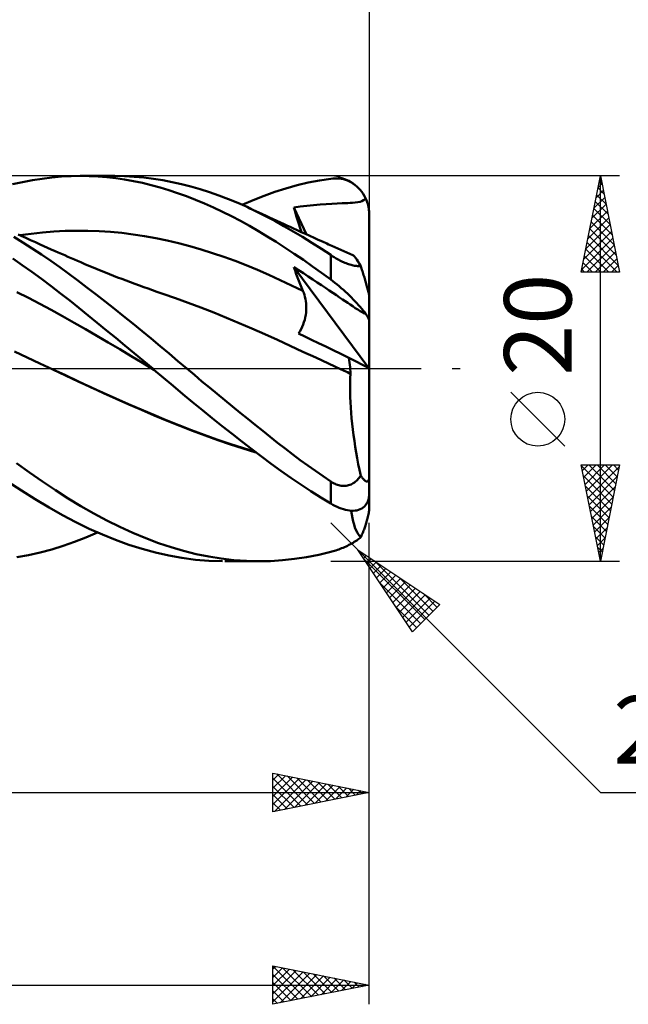
# Model space of a CAD drawing. Units: millimetres. Extents: x -89 to 106, y -68 to 68.
# Drawn here: x 37 to 68, y -33 to 18 of the extents above; entities that cross this region are included whole.
import ezdxf
from ezdxf.enums import TextEntityAlignment as Align

# ---------------------------------------------------------------- set-up
doc = ezdxf.new("R2010")
doc.units = ezdxf.units.MM
doc.header["$LTSCALE"] = 8.05
doc.linetypes.add('LONGDASH_DASH', pattern=[0.85, 0.4, -0.2, 0.05, -0.2])
for name, color, linetype in [('1', 4, 'CONTINUOUS'), ('2', 7, 'CONTINUOUS'), ('4', 2, 'LONGDASH_DASH'), ('CUT', 1, 'CONTINUOUS'), ('SK2', 7, 'CONTINUOUS'), ('SK4', 2, 'LONGDASH_DASH')]:
    doc.layers.add(name, color=color, linetype=linetype)
doc.styles.get("Standard").update_dxf_attribs({"font": 'Monospac821 BT'})

msp = doc.modelspace()

# ---------------------------------------------------------------- linework, layer by layer
at = {"layer": '1', "color": 4, "linetype": 'CONTINUOUS', "lineweight": 50}
for p, q in [((36.687, 9.684), (37.199, 9.781)), ((37.199, 9.781), (37.71, 9.861)), ((37.71, 9.861), (38.217, 9.922)), ((38.217, 9.922), (38.716, 9.966)), ((38.716, 9.966), (39.207, 9.992)), ((39.207, 9.992), (39.693, 10)), ((39.688, 10), (41.478, 10)), ((40.151, 9.992), (39.693, 10)), ((40.61, 9.97), (40.151, 9.992)), ((41.069, 9.933), (40.61, 9.97)), ((41.529, 9.881), (41.069, 9.933)), ((41.99, 9.991), (41.488, 10)), ((41.99, 9.815), (41.529, 9.881)), ((42.491, 9.964), (41.99, 9.991)), ((42.451, 9.735), (41.99, 9.815)), ((42.912, 9.639), (42.451, 9.735)), ((42.991, 9.921), (42.491, 9.964)), ((43.489, 9.859), (42.991, 9.921)), ((43.979, 9.782), (43.489, 9.859)), ((44.462, 9.688), (43.979, 9.782)), ((51.525, 9.654), (52.106, 9.769)), ((52.106, 9.769), (52.687, 9.861)), ((52.687, 9.861), (52.798, 9.873)), ((52.798, 9.873), (52.908, 9.878)), ((53.018, 9.876), (52.908, 9.878)), ((53.127, 9.867), (53.018, 9.876)), ((53.236, 9.851), (53.127, 9.867)), ((53.344, 9.827), (53.236, 9.851)), ((53.45, 9.796), (53.344, 9.827)), ((53.555, 9.758), (53.45, 9.796)), ((53.658, 9.713), (53.555, 9.758)), ((53.759, 9.66), (53.658, 9.713)), ((36.176, 9.569), (36.687, 9.684)), ((43.371, 9.53), (42.912, 9.639)), ((43.83, 9.406), (43.371, 9.53)), ((44.285, 9.267), (43.83, 9.406)), ((44.74, 9.115), (44.285, 9.267)), ((44.944, 9.579), (44.462, 9.688)), ((45.428, 9.454), (44.944, 9.579)), ((45.913, 9.314), (45.428, 9.454)), ((46.399, 9.159), (45.913, 9.314)), ((49.791, 9.175), (50.364, 9.357)), ((50.364, 9.357), (50.943, 9.517)), ((50.943, 9.517), (51.525, 9.654)), ((53.858, 9.599), (53.759, 9.66)), ((53.954, 9.53), (53.858, 9.599)), ((54.046, 9.454), (53.954, 9.53)), ((54.135, 9.37), (54.046, 9.454)), ((54.219, 9.279), (54.135, 9.37)), ((54.298, 9.18), (54.219, 9.279)), ((45.2, 8.949), (44.74, 9.115)), ((45.665, 8.768), (45.2, 8.949)), ((46.132, 8.574), (45.665, 8.768)), ((46.886, 8.989), (46.399, 9.159)), ((47.373, 8.804), (46.886, 8.989)), ((47.859, 8.605), (47.373, 8.804)), ((48.083, 8.508), (48.656, 8.75)), ((48.656, 8.75), (49.225, 8.973)), ((49.225, 8.973), (49.791, 9.175)), ((54.209, 8.661), (54.309, 8.695)), ((54.373, 9.074), (54.298, 9.18)), ((54.309, 8.695), (54.392, 8.738)), ((54.44, 8.961), (54.373, 9.074)), ((54.392, 8.738), (54.454, 8.788)), ((54.501, 8.841), (54.44, 8.961)), ((54.454, 8.788), (54.501, 8.841)), ((54.532, 8.772), (54.501, 8.841)), ((54.559, 8.703), (54.532, 8.772)), ((54.585, 8.631), (54.559, 8.703)), ((46.6, 8.367), (46.132, 8.574)), ((47.069, 8.147), (46.6, 8.367)), ((48.344, 8.391), (47.859, 8.605)), ((48.825, 8.163), (48.344, 8.391)), ((48.497, 8.321), (48.344, 8.391)), ((48.65, 8.25), (48.497, 8.321)), ((48.803, 8.18), (48.65, 8.25)), ((48.956, 8.109), (48.803, 8.18)), ((50.772, 8.361), (51.11, 8.412)), ((50.835, 8.15), (50.772, 8.361)), ((51.423, 6.97), (50.772, 8.361)), ((51.11, 8.412), (51.449, 8.455)), ((51.449, 8.455), (51.791, 8.492)), ((51.791, 8.492), (52.133, 8.522)), ((52.133, 8.522), (52.452, 8.545)), ((52.452, 8.545), (52.748, 8.561)), ((52.748, 8.561), (53.024, 8.574)), ((53.024, 8.574), (53.286, 8.584)), ((53.286, 8.584), (53.469, 8.59)), ((53.469, 8.59), (53.575, 8.595)), ((53.575, 8.595), (53.69, 8.6)), ((53.69, 8.6), (53.822, 8.608)), ((53.822, 8.608), (53.955, 8.62)), ((53.955, 8.62), (54.087, 8.637)), ((54.087, 8.637), (54.209, 8.661)), ((54.608, 8.556), (54.585, 8.631)), ((54.629, 8.479), (54.608, 8.556)), ((54.647, 8.399), (54.629, 8.479)), ((54.661, 8.319), (54.647, 8.399)), ((54.673, 8.238), (54.661, 8.319)), ((54.681, 8.157), (54.673, 8.238)), ((47.537, 7.914), (47.069, 8.147)), ((48.005, 7.67), (47.537, 7.914)), ((48.471, 7.413), (48.005, 7.67)), ((49.302, 7.923), (48.825, 8.163)), ((49.143, 8.022), (48.956, 8.109)), ((49.33, 7.935), (49.143, 8.022)), ((49.779, 7.669), (49.302, 7.923)), ((49.516, 7.848), (49.33, 7.935)), ((49.703, 7.761), (49.516, 7.848)), ((49.89, 7.674), (49.703, 7.761)), ((50.259, 7.403), (49.779, 7.669)), ((50.076, 7.587), (49.89, 7.674)), ((50.899, 7.937), (50.835, 8.15)), ((50.965, 7.725), (50.899, 7.937)), ((51.033, 7.512), (50.965, 7.725)), ((54.685, 8.077), (54.681, 8.157)), ((54.687, 8), (54.685, 8.077)), ((54.687, 3.731), (54.687, 8)), ((38.907, 7.147), (39.494, 7.161)), ((40.082, 7.158), (39.494, 7.161)), ((40.669, 7.136), (40.082, 7.158)), ((48.936, 7.144), (48.471, 7.413)), ((50.263, 7.501), (50.076, 7.587)), ((50.743, 7.124), (50.259, 7.403)), ((50.449, 7.415), (50.263, 7.501)), ((50.585, 7.353), (50.449, 7.415)), ((50.72, 7.291), (50.585, 7.353)), ((50.94, 7.19), (50.72, 7.291)), ((51.161, 7.089), (50.94, 7.19)), ((51.102, 7.298), (51.033, 7.512)), ((51.173, 7.084), (51.102, 7.298)), ((36.712, 6.551), (36.231, 6.848)), ((36.612, 6.896), (36.47, 6.961)), ((36.557, 6.92), (37.145, 7.002)), ((36.861, 6.784), (36.612, 6.896)), ((37.109, 6.672), (36.861, 6.784)), ((37.357, 6.561), (37.109, 6.672)), ((37.145, 7.002), (37.732, 7.067)), ((37.732, 7.067), (38.319, 7.116)), ((38.319, 7.116), (38.907, 7.147)), ((41.257, 7.098), (40.669, 7.136)), ((41.844, 7.043), (41.257, 7.098)), ((42.432, 6.971), (41.844, 7.043)), ((43.019, 6.882), (42.432, 6.971)), ((43.607, 6.776), (43.019, 6.882)), ((44.194, 6.652), (43.607, 6.776)), ((44.782, 6.511), (44.194, 6.652)), ((49.397, 6.865), (48.936, 7.144)), ((49.858, 6.575), (49.397, 6.865)), ((51.229, 6.833), (50.743, 7.124)), ((51.381, 6.989), (51.161, 7.089)), ((51.715, 6.532), (51.229, 6.833)), ((51.602, 6.889), (51.381, 6.989)), ((51.822, 6.79), (51.602, 6.889)), ((52.043, 6.69), (51.822, 6.79)), ((52.263, 6.591), (52.043, 6.69)), ((37.193, 6.243), (36.712, 6.551)), ((37.673, 5.926), (37.193, 6.243)), ((37.606, 6.449), (37.357, 6.561)), ((37.798, 6.363), (37.606, 6.449)), ((37.991, 6.277), (37.798, 6.363)), ((38.183, 6.192), (37.991, 6.277)), ((38.376, 6.106), (38.183, 6.192)), ((45.369, 6.356), (44.782, 6.511)), ((45.957, 6.186), (45.369, 6.356)), ((46.544, 6.002), (45.957, 6.186)), ((50.324, 6.273), (49.858, 6.575)), ((50.796, 5.961), (50.324, 6.273)), ((52.202, 6.221), (51.715, 6.532)), ((52.687, 5.9), (52.202, 6.221)), ((52.483, 6.493), (52.263, 6.591)), ((52.581, 6.449), (52.483, 6.493)), ((52.737, 6.38), (52.581, 6.449)), ((52.893, 6.31), (52.737, 6.38)), ((53.049, 6.241), (52.893, 6.31)), ((53.206, 6.171), (53.049, 6.241)), ((53.362, 6.102), (53.206, 6.171)), ((36.678, 5.373), (36.179, 5.718)), ((38.151, 5.599), (37.673, 5.926)), ((38.543, 6.032), (38.376, 6.106)), ((38.71, 5.958), (38.543, 6.032)), ((38.878, 5.884), (38.71, 5.958)), ((39.045, 5.811), (38.878, 5.884)), ((39.212, 5.737), (39.045, 5.811)), ((39.38, 5.664), (39.212, 5.737)), ((39.547, 5.591), (39.38, 5.664)), ((47.131, 5.803), (46.544, 6.002)), ((47.719, 5.591), (47.131, 5.803)), ((51.268, 5.64), (50.796, 5.961)), ((51.741, 5.31), (51.268, 5.64)), ((52.743, 5.862), (52.687, 5.9)), ((52.687, 4.627), (52.687, 5.9)), ((52.8, 5.825), (52.743, 5.862)), ((52.858, 5.788), (52.8, 5.825)), ((52.918, 5.752), (52.858, 5.788)), ((52.978, 5.716), (52.918, 5.752)), ((53.04, 5.681), (52.978, 5.716)), ((53.103, 5.647), (53.04, 5.681)), ((53.166, 5.613), (53.103, 5.647)), ((53.518, 6.033), (53.362, 6.102)), ((53.674, 5.965), (53.518, 6.033)), ((53.83, 5.896), (53.674, 5.965)), ((53.874, 5.868), (53.83, 5.896)), ((53.923, 5.822), (53.874, 5.868)), ((53.978, 5.757), (53.923, 5.822)), ((54.038, 5.673), (53.978, 5.757)), ((54.103, 5.571), (54.038, 5.673)), ((37.177, 5.017), (36.678, 5.373)), ((38.625, 5.264), (38.151, 5.599)), ((39.094, 4.921), (38.625, 5.264)), ((39.714, 5.519), (39.547, 5.591)), ((39.927, 5.428), (39.714, 5.519)), ((40.139, 5.339), (39.927, 5.428)), ((40.352, 5.25), (40.139, 5.339)), ((40.564, 5.162), (40.352, 5.25)), ((40.777, 5.076), (40.564, 5.162)), ((48.306, 5.364), (47.719, 5.591)), ((48.894, 5.123), (48.306, 5.364)), ((49.481, 4.867), (48.894, 5.123)), ((50.835, 5.089), (50.772, 5.269)), ((54.665, 0.03), (50.772, 5.269)), ((51.019, 5.11), (50.772, 5.269)), ((52.215, 4.973), (51.741, 5.31)), ((53.23, 5.581), (53.166, 5.613)), ((53.294, 5.55), (53.23, 5.581)), ((53.359, 5.521), (53.294, 5.55)), ((53.424, 5.493), (53.359, 5.521)), ((53.489, 5.467), (53.424, 5.493)), ((53.553, 5.443), (53.489, 5.467)), ((53.617, 5.421), (53.553, 5.443)), ((53.68, 5.401), (53.617, 5.421)), ((53.741, 5.384), (53.68, 5.401)), ((53.801, 5.369), (53.741, 5.384)), ((53.859, 5.355), (53.801, 5.369)), ((53.915, 5.344), (53.859, 5.355)), ((53.969, 5.335), (53.915, 5.344)), ((54.02, 5.328), (53.969, 5.335)), ((54.07, 5.323), (54.02, 5.328)), ((54.117, 5.319), (54.07, 5.323)), ((54.173, 5.452), (54.103, 5.571)), ((54.162, 5.317), (54.117, 5.319)), ((54.205, 5.316), (54.162, 5.317)), ((54.247, 5.316), (54.173, 5.452)), ((54.205, 5.316), (54.247, 5.316)), ((54.267, 5.254), (54.247, 5.316)), ((54.288, 5.19), (54.267, 5.254)), ((54.309, 5.125), (54.288, 5.19)), ((54.331, 5.058), (54.309, 5.125)), ((37.676, 4.654), (37.177, 5.017)), ((38.172, 4.282), (37.676, 4.654)), ((39.562, 4.571), (39.094, 4.921)), ((40.99, 4.99), (40.777, 5.076)), ((41.202, 4.905), (40.99, 4.99)), ((41.415, 4.822), (41.202, 4.905)), ((41.627, 4.739), (41.415, 4.822)), ((41.84, 4.657), (41.627, 4.739)), ((42.068, 4.57), (41.84, 4.657)), ((50.069, 4.599), (49.481, 4.867)), ((50.899, 4.911), (50.835, 5.089)), ((50.965, 4.733), (50.899, 4.911)), ((51.032, 4.557), (50.965, 4.733)), ((51.268, 4.949), (51.019, 5.11)), ((51.515, 4.788), (51.268, 4.949)), ((51.754, 4.631), (51.515, 4.788)), ((51.984, 4.479), (51.754, 4.631)), ((52.687, 4.627), (52.215, 4.973)), ((52.798, 4.544), (52.687, 4.627)), ((54.352, 4.99), (54.331, 5.058)), ((54.374, 4.923), (54.352, 4.99)), ((54.395, 4.855), (54.374, 4.923)), ((54.416, 4.788), (54.395, 4.855)), ((54.436, 4.722), (54.416, 4.788)), ((54.455, 4.658), (54.436, 4.722)), ((54.474, 4.595), (54.455, 4.658)), ((38.66, 3.908), (38.172, 4.282)), ((40.033, 4.213), (39.562, 4.571)), ((40.508, 3.849), (40.033, 4.213)), ((42.297, 4.484), (42.068, 4.57)), ((42.525, 4.399), (42.297, 4.484)), ((42.753, 4.315), (42.525, 4.399)), ((42.981, 4.233), (42.753, 4.315)), ((43.21, 4.151), (42.981, 4.233)), ((43.438, 4.071), (43.21, 4.151)), ((50.656, 4.323), (50.069, 4.599)), ((51.244, 4.038), (50.656, 4.323)), ((51.101, 4.382), (51.032, 4.557)), ((51.172, 4.209), (51.101, 4.382)), ((51.244, 4.038), (51.172, 4.209)), ((52.204, 4.333), (51.984, 4.479)), ((52.413, 4.193), (52.204, 4.333)), ((52.613, 4.059), (52.413, 4.193)), ((52.908, 4.457), (52.798, 4.544)), ((53.018, 4.368), (52.908, 4.457)), ((53.128, 4.277), (53.018, 4.368)), ((53.236, 4.183), (53.128, 4.277)), ((53.344, 4.087), (53.236, 4.183)), ((54.494, 4.53), (54.474, 4.595)), ((54.513, 4.463), (54.494, 4.53)), ((54.533, 4.396), (54.513, 4.463)), ((54.552, 4.33), (54.533, 4.396)), ((54.57, 4.265), (54.552, 4.33)), ((54.587, 4.204), (54.57, 4.265)), ((54.602, 4.144), (54.587, 4.204)), ((54.618, 4.084), (54.602, 4.144)), ((36.994, 3.674), (36.401, 3.973)), ((37.586, 3.366), (36.994, 3.674)), ((39.14, 3.53), (38.66, 3.908)), ((40.984, 3.479), (40.508, 3.849)), ((43.666, 3.991), (43.438, 4.071)), ((43.815, 3.94), (43.666, 3.991)), ((43.964, 3.889), (43.815, 3.94)), ((44.626, 3.657), (43.964, 3.889)), ((45.288, 3.415), (44.626, 3.657)), ((51.284, 3.936), (51.244, 4.038)), ((51.319, 3.831), (51.284, 3.936)), ((51.349, 3.723), (51.319, 3.831)), ((51.374, 3.613), (51.349, 3.723)), ((51.393, 3.5), (51.374, 3.613)), ((52.802, 3.931), (52.613, 4.059)), ((52.981, 3.81), (52.802, 3.931)), ((53.148, 3.697), (52.981, 3.81)), ((53.301, 3.593), (53.148, 3.697)), ((53.439, 3.5), (53.301, 3.593)), ((53.45, 3.99), (53.344, 4.087)), ((53.555, 3.892), (53.45, 3.99)), ((53.658, 3.792), (53.555, 3.892)), ((53.76, 3.692), (53.658, 3.792)), ((53.858, 3.593), (53.76, 3.692)), ((53.954, 3.493), (53.858, 3.593)), ((54.633, 4.024), (54.618, 4.084)), ((54.647, 3.968), (54.633, 4.024)), ((54.658, 3.915), (54.647, 3.968)), ((54.668, 3.868), (54.658, 3.915)), ((54.676, 3.826), (54.668, 3.868)), ((54.682, 3.787), (54.676, 3.826)), ((54.686, 3.756), (54.682, 3.787)), ((54.687, 3.731), (54.686, 3.756)), ((54.687, 0.018), (54.687, 3.731)), ((38.179, 3.049), (37.586, 3.366)), ((39.615, 3.149), (39.14, 3.53)), ((40.092, 2.765), (39.615, 3.149)), ((41.461, 3.103), (40.984, 3.479)), ((41.939, 2.723), (41.461, 3.103)), ((45.95, 3.165), (45.288, 3.415)), ((46.613, 2.907), (45.95, 3.165)), ((51.407, 3.386), (51.393, 3.5)), ((51.415, 3.27), (51.407, 3.386)), ((51.418, 3.152), (51.415, 3.27)), ((51.415, 3.032), (51.418, 3.152)), ((53.569, 3.412), (53.439, 3.5)), ((53.7, 3.323), (53.569, 3.412)), ((53.832, 3.235), (53.7, 3.323)), ((53.964, 3.147), (53.832, 3.235)), ((54.046, 3.394), (53.954, 3.493)), ((54.096, 3.062), (53.964, 3.147)), ((54.135, 3.296), (54.046, 3.394)), ((54.219, 3.2), (54.135, 3.296)), ((54.299, 3.106), (54.219, 3.2)), ((54.373, 3.015), (54.299, 3.106)), ((38.771, 2.722), (38.179, 3.049)), ((39.364, 2.384), (38.771, 2.722)), ((40.569, 2.377), (40.092, 2.765)), ((42.416, 2.339), (41.939, 2.723)), ((47.275, 2.64), (46.613, 2.907)), ((47.937, 2.365), (47.275, 2.64)), ((51.337, 2.536), (51.367, 2.661)), ((51.367, 2.661), (51.39, 2.786)), ((51.39, 2.786), (51.405, 2.91)), ((51.405, 2.91), (51.415, 3.032)), ((54.215, 2.987), (54.096, 3.062)), ((54.317, 2.928), (54.215, 2.987)), ((54.395, 2.887), (54.317, 2.928)), ((54.441, 2.928), (54.373, 3.015)), ((54.454, 2.861), (54.395, 2.887)), ((54.501, 2.845), (54.441, 2.928)), ((54.501, 2.844), (54.454, 2.861)), ((54.532, 2.802), (54.501, 2.845)), ((54.559, 2.762), (54.532, 2.802)), ((54.585, 2.722), (54.559, 2.762)), ((54.608, 2.683), (54.585, 2.722)), ((54.629, 2.645), (54.608, 2.683)), ((54.647, 2.608), (54.629, 2.645)), ((54.661, 2.573), (54.647, 2.608)), ((54.673, 2.541), (54.661, 2.573)), ((39.957, 2.043), (39.364, 2.384)), ((41.048, 1.987), (40.569, 2.377)), ((42.892, 1.951), (42.416, 2.339)), ((48.599, 2.08), (47.937, 2.365)), ((49.261, 1.786), (48.599, 2.08)), ((51.081, 1.931), (51.146, 2.046)), ((51.146, 2.046), (51.205, 2.165)), ((51.205, 2.165), (51.256, 2.287)), ((51.256, 2.287), (51.3, 2.41)), ((51.3, 2.41), (51.337, 2.536)), ((54.681, 2.51), (54.673, 2.541)), ((54.685, 2.483), (54.681, 2.51)), ((54.687, 2.458), (54.685, 2.483)), ((40.549, 1.698), (39.957, 2.043)), ((41.142, 1.352), (40.549, 1.698)), ((41.527, 1.595), (41.048, 1.987)), ((42.007, 1.199), (41.527, 1.595)), ((43.367, 1.559), (42.892, 1.951)), ((43.836, 1.167), (43.367, 1.559)), ((49.923, 1.486), (49.261, 1.786)), ((51.009, 1.822), (51.081, 1.931)), ((51.343, 1.662), (51.009, 1.822)), ((51.692, 1.496), (51.343, 1.662)), ((41.735, 1.004), (41.142, 1.352)), ((42.487, 0.801), (42.007, 1.199)), ((44.298, 0.777), (43.836, 1.167)), ((50.586, 1.184), (49.923, 1.486)), ((51.248, 0.88), (50.586, 1.184)), ((52.053, 1.322), (51.692, 1.496)), ((52.429, 1.142), (52.053, 1.322)), ((52.818, 0.956), (52.429, 1.142)), ((36.933, 0.577), (36.271, 0.882)), ((37.596, 0.269), (36.933, 0.577)), ((42.327, 0.653), (41.735, 1.004)), ((42.92, 0.3), (42.327, 0.653)), ((42.967, 0.401), (42.487, 0.801)), ((44.756, 0.388), (44.298, 0.777)), ((51.91, 0.575), (51.248, 0.88)), ((52.572, 0.269), (51.91, 0.575)), ((53.221, 0.763), (52.818, 0.956)), ((53.626, 0.568), (53.221, 0.763)), ((53.645, 0.445), (53.626, 0.568)), ((54.687, 0.018), (53.626, 0.568)), ((38.258, -0.04), (37.596, 0.269)), ((43.513, -0.056), (42.92, 0.3)), ((43.446, 0), (42.967, 0.401)), ((45.216, 0), (44.756, 0.388)), ((45.61, -0.33), (45.216, 0)), ((53.234, -0.04), (52.572, 0.269)), ((53.663, 0.322), (53.645, 0.445)), ((53.678, 0.201), (53.663, 0.322)), ((53.692, 0.08), (53.678, 0.201)), ((53.704, -0.038), (53.692, 0.08)), ((54.687, -5.578), (54.687, 0.018)), ((38.917, -0.35), (38.258, -0.04)), ((38.915, -0.348), (38.258, -0.04)), ((39.566, -0.654), (38.915, -0.348)), ((39.576, -0.662), (38.917, -0.35)), ((43.457, -0.009), (43.446, 0)), ((43.468, -0.019), (43.457, -0.009)), ((43.479, -0.028), (43.468, -0.019)), ((43.49, -0.037), (43.479, -0.028)), ((43.513, -0.056), (43.49, -0.037)), ((44.013, -0.479), (43.513, -0.056)), ((44.51, -0.9), (44.013, -0.479)), ((46.005, -0.66), (45.61, -0.33)), ((53.314, -0.077), (53.234, -0.04)), ((53.316, -0.078), (53.234, -0.04)), ((53.394, -0.115), (53.314, -0.077)), ((53.397, -0.115), (53.316, -0.078)), ((53.474, -0.152), (53.394, -0.115)), ((53.478, -0.153), (53.397, -0.115)), ((53.554, -0.19), (53.474, -0.152)), ((53.559, -0.191), (53.478, -0.153)), ((53.634, -0.227), (53.554, -0.19)), ((53.64, -0.229), (53.559, -0.191)), ((53.714, -0.265), (53.634, -0.227)), ((53.721, -0.267), (53.64, -0.229)), ((53.695, -0.725), (53.702, -0.491)), ((53.702, -0.491), (53.714, -0.265)), ((53.713, -0.154), (53.704, -0.038)), ((53.721, -0.267), (53.713, -0.154)), ((53.715, -0.265), (53.714, -0.265)), ((53.717, -0.266), (53.715, -0.265)), ((53.718, -0.266), (53.717, -0.266)), ((53.719, -0.266), (53.718, -0.266)), ((53.721, -0.267), (53.719, -0.266)), ((40.22, -0.958), (39.566, -0.654)), ((40.235, -0.969), (39.576, -0.662)), ((40.877, -1.258), (40.22, -0.958)), ((40.894, -1.271), (40.235, -0.969)), ((45.01, -1.321), (44.51, -0.9)), ((46.4, -0.988), (46.005, -0.66)), ((46.796, -1.315), (46.4, -0.988)), ((53.692, -0.967), (53.695, -0.725)), ((53.693, -1.218), (53.692, -0.967)), ((41.536, -1.553), (40.877, -1.258)), ((41.553, -1.567), (40.894, -1.271)), ((45.518, -1.743), (45.01, -1.321)), ((47.192, -1.641), (46.796, -1.315)), ((53.7, -1.476), (53.693, -1.218)), ((53.711, -1.741), (53.7, -1.476)), ((42.194, -1.843), (41.536, -1.553)), ((42.212, -1.859), (41.553, -1.567)), ((42.851, -2.127), (42.194, -1.843)), ((42.871, -2.145), (42.212, -1.859)), ((46.028, -2.161), (45.518, -1.743)), ((47.588, -1.965), (47.192, -1.641)), ((47.983, -2.288), (47.588, -1.965)), ((53.726, -2.014), (53.711, -1.741)), ((53.746, -2.293), (53.726, -2.014)), ((43.504, -2.405), (42.851, -2.127)), ((43.531, -2.427), (42.871, -2.145)), ((44.152, -2.676), (43.504, -2.405)), ((44.19, -2.703), (43.531, -2.427)), ((46.54, -2.576), (46.028, -2.161)), ((48.377, -2.608), (47.983, -2.288)), ((53.771, -2.578), (53.746, -2.293)), ((44.8, -2.94), (44.152, -2.676)), ((44.849, -2.972), (44.19, -2.703)), ((45.457, -3.197), (44.8, -2.94)), ((45.508, -3.23), (44.849, -2.972)), ((47.053, -2.985), (46.54, -2.576)), ((47.565, -3.39), (47.053, -2.985)), ((48.768, -2.925), (48.377, -2.608)), ((49.155, -3.237), (48.768, -2.925)), ((53.8, -2.867), (53.771, -2.578)), ((53.834, -3.16), (53.8, -2.867)), ((46.118, -3.443), (45.457, -3.197)), ((46.167, -3.476), (45.508, -3.23)), ((46.781, -3.679), (46.118, -3.443)), ((46.826, -3.71), (46.167, -3.476)), ((48.077, -3.789), (47.565, -3.39)), ((49.542, -3.546), (49.155, -3.237)), ((49.93, -3.852), (49.542, -3.546)), ((53.872, -3.455), (53.834, -3.16)), ((53.914, -3.752), (53.872, -3.455)), ((47.442, -3.902), (46.781, -3.679)), ((47.485, -3.934), (46.826, -3.71)), ((48.102, -4.114), (47.442, -3.902)), ((48.144, -4.146), (47.485, -3.934)), ((48.586, -4.181), (48.077, -3.789)), ((50.321, -4.154), (49.93, -3.852)), ((53.96, -4.052), (53.914, -3.752)), ((54.01, -4.353), (53.96, -4.052)), ((48.761, -4.315), (48.102, -4.114)), ((48.803, -4.347), (48.144, -4.146)), ((49.094, -4.567), (48.586, -4.181)), ((49.598, -4.943), (49.094, -4.567)), ((50.715, -4.452), (50.321, -4.154)), ((51.109, -4.744), (50.715, -4.452)), ((54.064, -4.655), (54.01, -4.353)), ((37.047, -5.398), (36.368, -4.914)), ((50.104, -5.312), (49.598, -4.943)), ((51.503, -5.031), (51.109, -4.744)), ((51.898, -5.312), (51.503, -5.031)), ((54.121, -4.958), (54.064, -4.655)), ((54.183, -5.259), (54.121, -4.958)), ((37.724, -5.865), (37.047, -5.398)), ((50.618, -5.673), (50.104, -5.312)), ((52.293, -5.587), (51.898, -5.312)), ((52.687, -5.856), (52.293, -5.587)), ((54.162, -5.673), (54.205, -5.617)), ((54.247, -5.559), (54.183, -5.259)), ((54.205, -5.617), (54.247, -5.559)), ((54.267, -5.589), (54.247, -5.559)), ((54.288, -5.619), (54.267, -5.589)), ((54.309, -5.648), (54.288, -5.619)), ((54.686, -5.632), (54.687, -5.577)), ((54.687, -6.481), (54.687, -5.578)), ((36.628, -6.329), (35.909, -5.854)), ((38.398, -6.312), (37.724, -5.865)), ((51.135, -6.023), (50.618, -5.673)), ((51.652, -6.361), (51.135, -6.023)), ((52.743, -5.892), (52.687, -5.856)), ((52.687, -7.001), (52.687, -5.856)), ((52.8, -5.926), (52.743, -5.892)), ((52.858, -5.958), (52.8, -5.926)), ((52.918, -5.987), (52.858, -5.958)), ((52.978, -6.012), (52.918, -5.987)), ((53.04, -6.035), (52.978, -6.012)), ((53.103, -6.054), (53.04, -6.035)), ((53.166, -6.07), (53.103, -6.054)), ((53.23, -6.081), (53.166, -6.07)), ((53.294, -6.088), (53.23, -6.081)), ((53.359, -6.091), (53.294, -6.088)), ((53.359, -6.091), (53.424, -6.089)), ((53.424, -6.089), (53.489, -6.083)), ((53.489, -6.083), (53.553, -6.072)), ((53.553, -6.072), (53.617, -6.056)), ((53.617, -6.056), (53.68, -6.035)), ((53.68, -6.035), (53.741, -6.01)), ((53.741, -6.01), (53.801, -5.98)), ((53.801, -5.98), (53.859, -5.946)), ((53.859, -5.946), (53.915, -5.909)), ((53.915, -5.909), (53.969, -5.868)), ((53.969, -5.868), (54.02, -5.823)), ((54.02, -5.823), (54.07, -5.776)), ((54.07, -5.776), (54.117, -5.726)), ((54.117, -5.726), (54.162, -5.673)), ((54.331, -5.677), (54.309, -5.648)), ((54.352, -5.704), (54.331, -5.677)), ((54.374, -5.729), (54.352, -5.704)), ((54.395, -5.753), (54.374, -5.729)), ((54.416, -5.775), (54.395, -5.753)), ((54.436, -5.794), (54.416, -5.775)), ((54.455, -5.811), (54.436, -5.794)), ((54.474, -5.826), (54.455, -5.811)), ((54.494, -5.839), (54.474, -5.826)), ((54.513, -5.85), (54.494, -5.839)), ((54.533, -5.859), (54.513, -5.85)), ((54.552, -5.864), (54.533, -5.859)), ((54.57, -5.866), (54.552, -5.864)), ((54.57, -5.866), (54.587, -5.864)), ((54.587, -5.864), (54.602, -5.859)), ((54.602, -5.859), (54.618, -5.85)), ((54.618, -5.85), (54.633, -5.835)), ((54.633, -5.835), (54.647, -5.815)), ((54.647, -5.815), (54.658, -5.79)), ((54.658, -5.79), (54.668, -5.76)), ((54.668, -5.76), (54.676, -5.723)), ((54.676, -5.723), (54.682, -5.679)), ((54.682, -5.679), (54.686, -5.632)), ((37.348, -6.781), (36.628, -6.329)), ((39.061, -6.738), (38.398, -6.312)), ((52.17, -6.687), (51.652, -6.361)), ((54.673, -6.667), (54.681, -6.605)), ((54.681, -6.605), (54.685, -6.543)), ((54.685, -6.543), (54.687, -6.481)), ((54.687, -7.178), (54.687, -6.496)), ((38.065, -7.209), (37.348, -6.781)), ((39.723, -7.142), (39.061, -6.738)), ((40.391, -7.524), (39.723, -7.142)), ((52.687, -7.001), (52.17, -6.687)), ((52.798, -7.065), (52.687, -7.001)), ((52.908, -7.123), (52.798, -7.065)), ((53.018, -7.176), (52.908, -7.123)), ((54.373, -7.21), (54.441, -7.151)), ((54.441, -7.151), (54.501, -7.083)), ((54.501, -7.083), (54.532, -7.04)), ((54.532, -7.04), (54.559, -6.996)), ((54.559, -6.996), (54.585, -6.949)), ((54.585, -6.949), (54.608, -6.898)), ((54.608, -6.898), (54.629, -6.844)), ((54.629, -6.844), (54.647, -6.787)), ((54.647, -6.787), (54.661, -6.728)), ((54.661, -6.728), (54.673, -6.667)), ((38.769, -7.607), (38.065, -7.209)), ((39.457, -7.973), (38.769, -7.607)), ((41.063, -7.882), (40.391, -7.524)), ((53.128, -7.224), (53.018, -7.176)), ((53.236, -7.265), (53.128, -7.224)), ((53.344, -7.301), (53.236, -7.265)), ((53.45, -7.33), (53.344, -7.301)), ((53.555, -7.353), (53.45, -7.33)), ((53.658, -7.369), (53.555, -7.353)), ((53.76, -7.377), (53.658, -7.369)), ((53.784, -7.579), (53.756, -7.377)), ((53.858, -7.378), (53.76, -7.377)), ((53.817, -7.767), (53.784, -7.579)), ((53.858, -7.378), (53.954, -7.372)), ((53.954, -7.372), (54.046, -7.357)), ((54.046, -7.357), (54.135, -7.333)), ((54.135, -7.333), (54.219, -7.301)), ((54.219, -7.301), (54.299, -7.26)), ((54.299, -7.26), (54.373, -7.21)), ((54.618, -7.699), (54.633, -7.631)), ((54.633, -7.631), (54.647, -7.562)), ((54.647, -7.562), (54.658, -7.493)), ((54.658, -7.493), (54.668, -7.428)), ((54.668, -7.428), (54.676, -7.363)), ((54.676, -7.363), (54.682, -7.297)), ((54.682, -7.297), (54.686, -7.237)), ((54.686, -7.237), (54.687, -7.178)), ((40.143, -8.31), (39.457, -7.973)), ((41.737, -8.215), (41.063, -7.882)), ((53.855, -7.94), (53.817, -7.767)), ((53.898, -8.1), (53.855, -7.94)), ((53.945, -8.245), (53.898, -8.1)), ((54.474, -8.196), (54.494, -8.139)), ((54.494, -8.139), (54.513, -8.079)), ((54.513, -8.079), (54.533, -8.017)), ((54.533, -8.017), (54.552, -7.954)), ((54.552, -7.954), (54.57, -7.89)), ((54.57, -7.89), (54.587, -7.828)), ((54.587, -7.828), (54.602, -7.765)), ((54.602, -7.765), (54.618, -7.699)), ((39.983, -8.76), (40.579, -8.508)), ((40.833, -8.617), (40.143, -8.31)), ((41.523, -8.895), (40.833, -8.617)), ((42.41, -8.522), (41.737, -8.215)), ((43.082, -8.802), (42.41, -8.522)), ((53.997, -8.376), (53.945, -8.245)), ((54.054, -8.492), (53.997, -8.376)), ((54.114, -8.594), (54.054, -8.492)), ((54.179, -8.68), (54.114, -8.594)), ((54.247, -8.752), (54.179, -8.68)), ((54.267, -8.708), (54.288, -8.663)), ((54.288, -8.663), (54.309, -8.616)), ((54.309, -8.616), (54.331, -8.566)), ((54.331, -8.566), (54.352, -8.516)), ((54.352, -8.516), (54.374, -8.464)), ((54.374, -8.464), (54.395, -8.411)), ((54.395, -8.411), (54.416, -8.357)), ((54.416, -8.357), (54.436, -8.303)), ((54.436, -8.303), (54.455, -8.25)), ((54.455, -8.25), (54.474, -8.196)), ((38.209, -9.383), (38.803, -9.198)), ((38.803, -9.198), (39.391, -8.99)), ((39.391, -8.99), (39.983, -8.76)), ((42.215, -9.143), (41.523, -8.895)), ((42.907, -9.361), (42.215, -9.143)), ((43.748, -9.054), (43.082, -8.802)), ((44.4, -9.275), (43.748, -9.054)), ((53.483, -9.229), (53.559, -9.193)), ((53.559, -9.193), (53.634, -9.155)), ((53.634, -9.155), (53.707, -9.117)), ((53.707, -9.117), (53.778, -9.078)), ((53.778, -9.078), (53.847, -9.038)), ((53.847, -9.038), (53.913, -8.997)), ((53.913, -8.997), (53.976, -8.957)), ((53.976, -8.957), (54.036, -8.916)), ((54.036, -8.916), (54.093, -8.875)), ((54.093, -8.875), (54.147, -8.835)), ((54.147, -8.835), (54.198, -8.793)), ((54.198, -8.793), (54.247, -8.752)), ((54.247, -8.752), (54.267, -8.708)), ((36.4, -9.796), (37.004, -9.683)), ((37.004, -9.683), (37.608, -9.545)), ((37.608, -9.545), (38.209, -9.383)), ((43.597, -9.549), (42.907, -9.361)), ((44.283, -9.705), (43.597, -9.549)), ((44.967, -9.829), (44.283, -9.705)), ((45.048, -9.466), (44.4, -9.275)), ((45.699, -9.628), (45.048, -9.466)), ((46.352, -9.761), (45.699, -9.628)), ((51.436, -9.786), (52.062, -9.665)), ((52.062, -9.665), (52.687, -9.519)), ((52.687, -9.519), (52.753, -9.501)), ((52.753, -9.501), (52.82, -9.482)), ((52.82, -9.482), (52.889, -9.461)), ((52.889, -9.461), (52.96, -9.438)), ((52.96, -9.438), (53.032, -9.414)), ((53.032, -9.414), (53.105, -9.387)), ((53.105, -9.387), (53.18, -9.359)), ((53.18, -9.359), (53.255, -9.329)), ((53.255, -9.329), (53.331, -9.297)), ((53.331, -9.297), (53.407, -9.264)), ((53.407, -9.264), (53.483, -9.229)), ((45.664, -9.92), (44.967, -9.829)), ((46.366, -9.977), (45.664, -9.92)), ((47.006, -9.864), (46.352, -9.761)), ((47.069, -10), (46.366, -9.977)), ((47.66, -9.939), (47.006, -9.864)), ((48.974, -10), (47.185, -10)), ((48.312, -9.984), (47.66, -9.939)), ((48.956, -10), (48.312, -9.984)), ((48.956, -10), (49.57, -9.987)), ((49.57, -9.987), (50.187, -9.947)), ((50.187, -9.947), (50.81, -9.88)), ((50.81, -9.88), (51.436, -9.786))]:
    msp.add_line(p, q, dxfattribs=at)
at = {"layer": '2', "color": 7, "linetype": 'CONTINUOUS', "lineweight": 25}
for p, q in [((54.687, 36.4), (54.687, 8)), ((67.687, 10), (52.687, 10)), ((65.687, 5), (66.687, 10)), ((66.634, 9.734), (66.767, 9.601)), ((66.672, 9.924), (66.697, 9.949)), ((66.687, -10), (66.687, 10)), ((66.687, 10), (67.687, 5)), ((66.46, 8.863), (66.839, 9.242)), ((66.563, 9.38), (66.873, 9.07)), ((66.566, 9.394), (66.768, 9.596)), ((66.354, 8.333), (66.909, 8.889)), ((66.492, 9.027), (66.979, 8.54)), ((66.141, 7.272), (67.051, 8.182)), ((66.248, 7.803), (66.98, 8.535)), ((66.351, 8.32), (67.191, 7.479)), ((66.422, 8.673), (67.085, 8.01)), ((66.035, 6.742), (67.121, 7.828)), ((66.28, 7.966), (67.297, 6.949)), ((65.929, 6.212), (67.192, 7.474)), ((66.139, 7.259), (67.509, 5.888)), ((66.209, 7.612), (67.403, 6.419)), ((65.717, 5.151), (67.334, 6.767)), ((65.823, 5.681), (67.263, 7.121)), ((66.068, 6.905), (67.615, 5.358)), ((65.927, 6.198), (67.125, 5)), ((65.99, 5), (67.404, 6.414)), ((65.997, 6.552), (67.549, 5)), ((65.856, 5.845), (66.701, 5)), ((66.415, 5), (67.475, 6.06)), ((66.839, 5), (67.546, 5.707)), ((65.715, 5.138), (65.852, 5)), ((65.785, 5.491), (66.276, 5)), ((67.263, 5), (67.616, 5.353)), ((67.687, 5), (65.687, 5)), ((64.837, -4.025), (62.037, -1.225)), ((66.687, -10), (65.687, -5)), ((65.687, -5), (67.687, -5)), ((65.691, -5.022), (67.351, -6.681)), ((65.748, -5.303), (66.05, -5)), ((65.818, -5.656), (66.474, -5)), ((65.889, -6.01), (66.899, -5)), ((65.96, -6.363), (67.323, -5)), ((66.03, -6.717), (67.672, -5.075)), ((66.094, -5), (67.422, -6.327)), ((66.518, -5), (67.492, -5.974)), ((67.687, -5), (66.687, -10)), ((66.943, -5), (67.563, -5.62)), ((67.367, -5), (67.634, -5.267)), ((65.797, -5.552), (67.28, -7.035)), ((66.101, -7.07), (67.566, -5.605)), ((65.903, -6.082), (67.209, -7.388)), ((66.01, -6.613), (67.139, -7.742)), ((66.172, -7.424), (67.46, -6.136)), ((66.116, -7.143), (67.068, -8.095)), ((66.242, -7.777), (67.354, -6.666)), ((66.313, -8.131), (67.248, -7.196)), ((54.101, -9.414), (52.687, -8)), ((54.687, -23), (54.687, -8)), ((54.687, -33), (54.687, -8)), ((66.222, -7.673), (66.997, -8.449)), ((66.384, -8.484), (67.142, -7.727)), ((66.328, -8.204), (66.927, -8.802)), ((66.455, -8.838), (67.036, -8.257)), ((66.434, -8.734), (66.856, -9.156)), ((66.525, -9.192), (66.93, -8.787)), ((54.101, -9.414), (66.687, -22)), ((54.101, -9.414), (58.344, -12.243)), ((56.93, -13.657), (54.101, -9.414)), ((54.221, -9.594), (54.281, -9.534)), ((54.391, -9.849), (54.536, -9.704)), ((66.54, -9.264), (66.785, -9.509)), ((66.596, -9.545), (66.823, -9.318)), ((52.687, -10), (67.687, -10)), ((54.38, -9.832), (57.567, -13.019)), ((54.561, -10.103), (54.79, -9.874)), ((54.73, -10.358), (55.045, -10.043)), ((54.9, -10.613), (55.3, -10.213)), ((54.956, -9.984), (57.779, -12.807)), ((66.646, -9.795), (66.714, -9.863)), ((66.667, -9.899), (66.717, -9.848)), ((55.07, -10.867), (55.554, -10.383)), ((55.239, -11.122), (55.809, -10.552)), ((55.409, -11.376), (56.063, -10.722)), ((55.228, -11.105), (57.355, -13.232)), ((55.579, -11.631), (56.318, -10.892)), ((55.749, -11.885), (56.572, -11.062)), ((55.918, -12.14), (56.827, -11.231)), ((56.229, -10.833), (57.991, -12.595)), ((56.088, -12.394), (57.081, -11.401)), ((56.258, -12.649), (57.336, -11.571)), ((56.427, -12.904), (57.591, -11.74)), ((57.502, -11.681), (58.204, -12.383)), ((56.597, -13.158), (57.845, -11.91)), ((56.767, -13.413), (58.1, -12.08)), ((58.344, -12.243), (56.93, -13.657)), ((56.077, -12.378), (57.143, -13.444)), ((56.925, -13.65), (56.931, -13.656)), ((49.687, -23), (49.687, -21)), ((49.687, -21), (54.687, -22)), ((49.687, -21.363), (49.99, -21.061)), ((49.687, -21.787), (50.343, -21.131)), ((49.687, -22.212), (50.697, -21.202)), ((49.687, -21.261), (51.136, -22.71)), ((49.687, -22.636), (51.05, -21.273)), ((49.762, -22.985), (51.404, -21.343)), ((49.891, -21.041), (51.489, -22.64)), ((50.292, -22.879), (51.757, -21.414)), ((50.421, -21.147), (51.843, -22.569)), ((50.951, -21.253), (52.197, -22.498)), ((51.482, -21.359), (52.55, -22.427)), ((52.012, -21.465), (52.904, -22.357)), ((49.687, -21.686), (50.782, -22.781)), ((50.823, -22.773), (52.111, -21.485)), ((51.353, -22.667), (52.464, -21.555)), ((51.883, -22.561), (52.818, -21.626)), ((52.414, -22.455), (53.172, -21.697)), ((52.542, -21.571), (53.257, -22.286)), ((52.944, -22.349), (53.525, -21.768)), ((53.073, -21.677), (53.611, -22.215)), ((53.474, -22.243), (53.879, -21.838)), ((53.603, -21.783), (53.964, -22.145)), ((54.005, -22.136), (54.232, -21.909)), ((54.133, -21.889), (54.318, -22.074)), ((13.687, -22), (54.687, -22)), ((54.687, -22), (49.687, -23)), ((49.687, -22.11), (50.429, -22.852)), ((54.535, -22.03), (54.586, -21.98)), ((54.664, -21.995), (54.671, -22.003)), ((66.687, -22), (70.662, -22)), ((49.687, -22.534), (50.075, -22.922)), ((49.687, -22.958), (49.722, -22.993)), ((49.687, -33), (49.687, -31)), ((49.687, -31), (54.687, -32)), ((49.687, -31.019), (51.338, -32.67)), ((49.687, -31.181), (49.838, -31.03)), ((49.687, -31.605), (50.191, -31.101)), ((49.687, -32.029), (50.545, -31.172)), ((50.193, -31.101), (51.691, -32.599)), ((49.687, -32.453), (50.898, -31.242)), ((49.687, -32.878), (51.252, -31.313)), ((49.687, -31.444), (50.984, -32.741)), ((50.065, -32.924), (51.605, -31.384)), ((50.595, -32.818), (51.959, -31.454)), ((50.723, -31.207), (52.045, -32.528)), ((51.125, -32.712), (52.312, -31.525)), ((51.254, -31.313), (52.398, -32.458)), ((51.655, -32.606), (52.666, -31.596)), ((51.784, -31.419), (52.752, -32.387)), ((52.186, -32.5), (53.02, -31.667)), ((52.314, -31.525), (53.105, -32.316)), ((52.845, -31.632), (53.459, -32.246)), ((0.687, -32), (54.687, -32)), ((49.687, -31.868), (50.63, -32.811)), ((54.687, -32), (49.687, -33)), ((52.716, -32.394), (53.373, -31.737)), ((53.246, -32.288), (53.727, -31.808)), ((53.375, -31.738), (53.812, -32.175)), ((53.777, -32.182), (54.08, -31.879)), ((53.905, -31.844), (54.166, -32.104)), ((54.307, -32.076), (54.434, -31.949)), ((54.436, -31.95), (54.519, -32.034)), ((49.687, -32.292), (50.277, -32.882)), ((49.687, -32.716), (49.923, -32.953))]:
    msp.add_line(p, q, dxfattribs=at)
msp.add_circle((63.437, -2.625), 1.4, dxfattribs=at)
at = {"layer": '4', "color": 2, "linetype": 'LONGDASH_DASH', "lineweight": 25}
msp.add_line((0, 0), (54.687, 0), dxfattribs=at)
at = {"layer": 'CUT', "color": 1, "linetype": 'CONTINUOUS', "lineweight": 25}
for p, q in [((52.687, 10), (13.687, 10)), ((54.687, 0), (54.687, 8)), ((13.697, 0), (54.687, 0))]:
    msp.add_line(p, q, dxfattribs=at)
msp.add_arc((52.687, 8), 2, 0, 90, dxfattribs=at)
at = {"layer": 'SK2', "color": 7, "linetype": 'CONTINUOUS', "lineweight": 25}
msp.add_line((54.687, 46.4), (54.687, 8), dxfattribs=at)
at = {"layer": 'SK4', "color": 2, "linetype": 'LONGDASH_DASH', "lineweight": 25}
msp.add_line((-55.313, 0), (60.687, 0), dxfattribs=at)

# ---------------------------------------------------------------- texts
at = {"layer": '2', "color": 7, "linetype": 'CONTINUOUS', "lineweight": 25}
msp.add_text('20', height=3.5, rotation=90, dxfattribs=at).set_placement((65.187, 2.275), align=Align.CENTER)
msp.add_text('2', height=3.5, dxfattribs=at).set_placement((68.675, -20.5), align=Align.CENTER)

doc.saveas('drawing.dxf')
